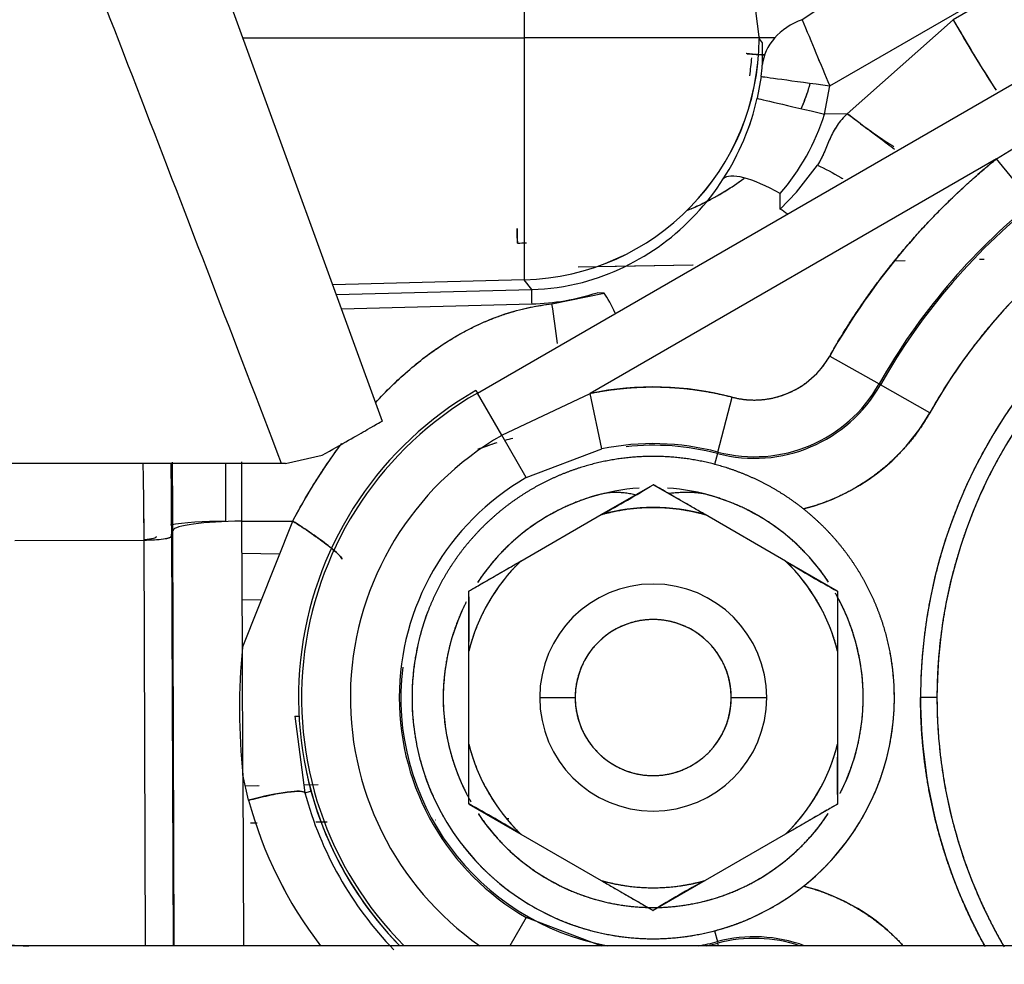
# Model space of a CAD drawing. Units: millimetres. Extents: x 0 to 289, y 0 to 202.
# Drawn here: x 104 to 108, y 130 to 134 of the extents above; entities that cross this region are included whole.
import ezdxf
from ezdxf.enums import TextEntityAlignment as Align

# ---------------------------------------------------------------- set-up
doc = ezdxf.new("R2010")
doc.units = ezdxf.units.MM
for name, color, linetype in [('24883000_TMC60_0', 7, 'Continuous'), ('C__CACHEJOSE_INS', 7, 'Continuous'), ('Predeterminado', 7, 'Continuous')]:
    doc.layers.add(name, color=color, linetype=linetype)
doc.styles.add('SEACAD_Arial', font='arial.ttf')
doc.dimstyles.new('SOLE', dxfattribs={"dimtxt": 2.6, "dimasz": 2.08, "dimexe": 1.3, "dimexo": 1.3, "dimgap": 0.65, "dimtad": 1, "dimdec": 0, "dimlfac": 9.090909, "dimrnd": 10, "dimdsep": 46, "dimtxsty": 'SEACAD_Arial', "dimblk1": '_SE_FILLED', "dimblk2": '_SE_FILLED', "dimsah": 1, "dimcen": 1.3, "dimadec": 0, "dimazin": 0, "dimtfac": 0.7, "dimtdec": 4, "dimtmove": 0, "dimatfit": 3, "dimfxl": 1, "dimarcsym": 0})

# ---------------------------------------------------------------- blocks, each defined once
blk = doc.blocks.new('SE')
at = {"layer": '24883000_TMC60_0', "color": 7, "linetype": 'Continuous'}
for p, q in [((106.017, 134.5615), (106.0169, 133.7624)), ((107.7542, 134.2716), (107.0944, 133.833)), ((107.201, 133.5768), (108.0363, 134.0584)), ((107.201, 133.5768), (108.0363, 134.0584)), ((108.044, 134.045), (107.68, 133.8319)), ((108.044, 134.045), (107.68, 133.8319)), ((106.9272, 133.766), (106.8996, 133.9907)), ((107.68, 133.8319), (107.2693, 133.4683)), ((107.68, 133.8319), (107.2693, 133.4683)), ((104.9264, 133.7624), (106.0169, 133.7624)), ((104.9264, 133.7624), (106.0169, 133.7624)), ((105.8353, 132.3856), (108.2168, 133.7606)), ((105.8353, 132.3856), (108.2168, 133.7606)), ((106.9271, 133.7624), (106.0169, 133.7624)), ((106.9077, 133.7624), (106.0169, 133.7624)), ((106.9879, 133.7624), (106.9224, 133.7624)), ((106.9851, 133.7624), (106.9226, 133.7624)), ((106.9272, 133.7588), (106.9395, 133.7427)), ((106.9395, 133.7427), (106.9397, 133.6567)), ((106.9357, 133.6132), (106.9204, 133.5284)), ((107.1811, 133.4671), (107.201, 133.5768)), ((107.848, 133.2937), (108.3192, 133.5833)), ((107.848, 133.2937), (108.3192, 133.5833)), ((107.2693, 133.4683), (107.1811, 133.4671)), ((107.2693, 133.4683), (107.1811, 133.4671)), ((107.848, 133.2937), (106.2727, 132.3842)), ((107.848, 133.2937), (106.2727, 132.3842)), ((107.9865, 133.1229), (107.848, 133.2937)), ((107.9865, 133.1229), (107.848, 133.2937)), ((107.0723, 133.1644), (107.1538, 133.2695)), ((107.0094, 133.0985), (107.0723, 133.1644)), ((105.9881, 132.9781), (105.9914, 132.9783)), ((106.6719, 132.8816), (106.2257, 132.873)), ((106.671, 132.8816), (106.3698, 132.8758)), ((107.4941, 132.8975), (107.4573, 132.8968)), ((107.4941, 132.8975), (107.4573, 132.8968)), ((107.7995, 132.9034), (107.7815, 132.903)), ((106.017, 132.8247), (105.2747, 132.8053)), ((106.017, 132.8247), (105.2747, 132.8053)), ((106.0458, 132.787), (106.017, 132.8247)), ((106.0458, 132.787), (106.017, 132.8247)), ((105.2885, 132.7674), (106.0458, 132.787)), ((106.1239, 132.7309), (106.3269, 132.7728)), ((106.3269, 132.7728), (106.3002, 132.7745)), ((106.0458, 132.7307), (105.3092, 132.7106)), ((106.0458, 132.7307), (105.3092, 132.7106)), ((107.2011, 132.529), (107.3925, 132.4207)), ((107.2011, 132.529), (107.3925, 132.4207)), ((107.3978, 132.4177), (107.3925, 132.4207)), ((107.3978, 132.4177), (107.3925, 132.4207)), ((107.5892, 132.3094), (107.3978, 132.4177)), ((107.5892, 132.3094), (107.3978, 132.4177)), ((105.8294, 132.3957), (105.8353, 132.3856)), ((105.8294, 132.3957), (105.8353, 132.3856)), ((105.93, 132.2216), (105.8353, 132.3856)), ((105.93, 132.2216), (105.8353, 132.3856)), ((105.93, 132.2216), (106.2727, 132.3842)), ((105.93, 132.2216), (106.2727, 132.3842)), ((106.3173, 132.1689), (106.2727, 132.3842)), ((106.3173, 132.1689), (106.2727, 132.3842)), ((106.7675, 132.1569), (106.8235, 132.3696)), ((106.7675, 132.1569), (106.8235, 132.3696)), ((106.0247, 132.0575), (105.93, 132.2216)), ((106.0247, 132.0575), (105.93, 132.2216)), ((106.0247, 132.0575), (106.3173, 132.1689)), ((106.0247, 132.0575), (106.3173, 132.1689)), ((106.766, 132.151), (106.7549, 132.1091)), ((106.766, 132.151), (106.7549, 132.1091)), ((106.7675, 132.1569), (106.766, 132.151)), ((106.7675, 132.1569), (106.766, 132.151)), ((104.8597, 131.8885), (104.8597, 132.1124)), ((104.8597, 131.8885), (104.8597, 132.1124)), ((106.3154, 131.9142), (106.5164, 132.0303)), ((106.7185, 131.9142), (106.5174, 132.0303)), ((106.0035, 131.7341), (106.3154, 131.9142)), ((106.0035, 131.7341), (106.3154, 131.9142)), ((107.0304, 131.7341), (106.7185, 131.9142)), ((107.0304, 131.7341), (106.7185, 131.9142)), ((104.8597, 131.8885), (104.8597, 131.8873)), ((104.8597, 131.8885), (104.8597, 131.8873)), ((104.9226, 131.8887), (105.1195, 131.8894)), ((104.9243, 131.3991), (104.9226, 131.8887)), ((104.9243, 131.3991), (105.1195, 131.8894)), ((104.6605, 130.2424), (104.6549, 131.8528)), ((104.0419, 131.8139), (104.543, 131.8156)), ((104.0419, 131.8139), (104.543, 131.8156)), ((104.5485, 130.2424), (104.543, 131.8156)), ((104.5485, 130.2424), (104.543, 131.8156)), ((104.6501, 131.83), (104.6556, 130.2424)), ((104.6501, 131.83), (104.6556, 130.2424)), ((105.0686, 131.7614), (104.9231, 131.7635)), ((105.0686, 131.7614), (104.9231, 131.7635)), ((105.8024, 131.618), (106.0035, 131.7341)), ((107.2314, 131.618), (107.0304, 131.7341)), ((105.8019, 131.385), (105.8019, 131.6172)), ((107.2319, 131.6172), (107.2319, 131.385)), ((104.9237, 131.5853), (104.998, 131.5842)), ((104.9237, 131.5853), (104.998, 131.5842)), ((104.926, 130.9049), (104.9243, 131.3991)), ((105.8019, 131.0249), (105.8019, 131.385)), ((105.8019, 131.0249), (105.8019, 131.385)), ((107.2319, 131.385), (107.2319, 131.0249)), ((107.2319, 131.385), (107.2319, 131.0249)), ((106.0769, 131.2049), (106.2144, 131.2049)), ((106.0769, 131.2049), (106.2144, 131.2049)), ((106.8194, 131.2049), (106.9569, 131.2049)), ((106.8194, 131.2049), (106.9569, 131.2049)), ((107.6169, 131.2049), (107.5534, 131.2049)), ((107.6169, 131.2049), (107.5534, 131.2049)), ((105.128, 131.1325), (105.1438, 131.1325)), ((105.128, 131.1325), (105.1438, 131.1325)), ((105.128, 131.1325), (105.1665, 130.8359)), ((105.8019, 130.7927), (105.8019, 131.0249)), ((107.2319, 131.0249), (107.2319, 130.7927)), ((104.9486, 130.8067), (104.926, 130.9049)), ((104.926, 130.9049), (104.9283, 130.2424)), ((104.9486, 130.8067), (104.926, 130.9049)), ((104.926, 130.9049), (104.9283, 130.2424)), ((104.989, 130.8625), (104.936, 130.8616)), ((104.9812, 130.8623), (104.936, 130.8616)), ((105.2175, 130.8664), (105.1627, 130.8655)), ((105.2175, 130.8664), (105.1627, 130.8655)), ((105.1665, 130.8359), (105.1901, 130.8424)), ((105.1665, 130.8359), (105.1901, 130.8424)), ((105.1906, 130.8425), (105.1901, 130.8424)), ((105.1906, 130.8425), (105.1901, 130.8424)), ((105.8024, 130.7919), (106.0035, 130.6758)), ((107.2314, 130.7919), (107.0304, 130.6758)), ((105.6732, 130.731), (105.6741, 130.731)), ((105.9505, 130.7357), (105.9567, 130.7358)), ((104.9552, 130.7188), (104.9816, 130.7192)), ((105.209, 130.7231), (105.2533, 130.7238)), ((105.209, 130.7231), (105.222, 130.7233)), ((105.2507, 130.7238), (105.2533, 130.7238)), ((106.0035, 130.6758), (106.3154, 130.4957)), ((106.0035, 130.6758), (106.3154, 130.4957)), ((107.0304, 130.6758), (106.7185, 130.4957)), ((107.0304, 130.6758), (106.7185, 130.4957)), ((106.3154, 130.4957), (106.5164, 130.3796)), ((106.7185, 130.4957), (106.5174, 130.3796)), ((106.0247, 130.3523), (105.9612, 130.2424)), ((106.0247, 130.3523), (105.9615, 130.2429)), ((106.3173, 130.241), (106.0247, 130.3523)), ((106.3173, 130.241), (106.0247, 130.3523)), ((106.7549, 130.3007), (106.766, 130.2588)), ((106.7549, 130.3007), (106.766, 130.2588)), ((106.766, 130.2588), (106.7675, 130.253)), ((106.766, 130.2588), (106.7675, 130.253)), ((106.7703, 130.2424), (106.7675, 130.253)), ((106.7703, 130.2424), (106.7675, 130.253))]:
    blk.add_line(p, q, dxfattribs=at)
for centre, radius, start, end in [((141.4335, 147.9683), 37.1346, 202.37399, 202.80207), ((138.8573, 146.8966), 34.3444, 202.35659, 202.81945), ((113.2165, 137.0125), 6.385, 209.8768, 212.7414), ((105.9916, 133.76), 0.9356, 271.5538, 359.9315), ((106.9644, 133.7633), 0.0373, 175.7854, 181.3155), ((106.9644, 133.7616), 0.0373, 178.6845, 184.2146), ((105.9669, 133.7582), 0.935, 351.2393, 355.5422), ((106.4385, 133.6812), 0.5018, 352.2049, 357.1978), ((106.4396, 133.6811), 0.5007, 352.1994, 357.2034), ((109.5419, 131.2049), 2.4633, 105.489, 150.5067), ((109.5419, 131.2049), 2.4633, 105.489, 150.5067), ((105.9636, 133.7475), 0.9815, 327.2039, 347.1026), ((105.9635, 133.7475), 0.9816, 327.205, 347.1016), ((106.3559, 133.7252), 0.8646, 319.0837, 342.6284), ((106.3546, 133.726), 0.8661, 319.1044, 342.6079), ((109.5419, 131.2049), 2.2434, 107.0516, 150.5067), ((109.5419, 131.2049), 2.6893, 129.041, 150.5067), ((105.9985, 133.7195), 0.9371, 285.0768, 327.4875), ((109.5419, 131.2049), 2.4694, 129.041, 150.5067), ((109.5419, 131.2049), 2.4694, 129.041, 150.5067), ((109.5419, 131.2049), 1.9885, 109.3185, 180), ((109.5419, 131.2049), 1.925, 109.9826, 180), ((106.0244, 133.6511), 0.8644, 271.4184, 284.5936), ((106.9853, 132.7589), 0.9399, 178.2833, 181.718), ((106.0208, 133.6377), 0.9073, 271.5806, 287.9377), ((103.9803, 132.3484), 2.1775, 6.058, 10.119), ((106.9089, 132.6942), 0.3357, 255.2533, 330.5067), ((106.9089, 132.6942), 0.5617, 255.2533, 330.5067), ((106.9089, 132.6942), 0.5617, 255.2533, 330.5067), ((106.9089, 132.6942), 0.5556, 255.2533, 330.5067), ((106.9089, 132.6942), 0.5556, 255.2533, 330.5067), ((106.5169, 131.2049), 1.375, 120, 224.427), ((106.5169, 131.2049), 1.3633, 120, 224.9098), ((106.5169, 131.2049), 1.3633, 120, 224.9098), ((106.5169, 131.2049), 1.2043, 75.2533, 101.6994), ((106.9089, 132.6942), 0.7816, 284.1166, 330.5067), ((106.5169, 131.2049), 1.1739, 120, 235.0754), ((106.5169, 131.2049), 1.1739, 120, 235.0754), ((106.2403, 131.1279), 1.1144, 107.2243, 111.2563), ((106.2396, 131.1291), 1.1131, 107.2071, 110.7364), ((106.2396, 131.1291), 1.1131, 103.8522, 105.5428), ((106.5169, 131.2049), 0.9844, 75.2533, 101.6994), ((106.5169, 131.2049), 0.9844, 75.2533, 101.6994), ((106.5169, 131.2049), 0.9783, 75.2533, 96.1563), ((106.5169, 131.2049), 0.9783, 75.2533, 96.1563), ((94.0121, 131.8413), 10.531, 359.86035, 1.48093), ((94.0974, 131.8432), 10.4456, 359.84874, 1.48245), ((90.5128, 131.8621), 14.1374, 359.86998, 1.02716), ((90.5128, 131.8621), 14.1374, 359.86998, 1.02709), ((82.0023, 131.8283), 22.6526, 0.06189, 0.73293), ((66.6592, 131.8486), 38.2635, 0.0601, 0.4054), ((106.5169, 131.2049), 0.9845, 120, 240), ((106.5169, 131.2049), 0.9845, 120, 240), ((104.636, 135.0631), 3.5688, 298.0714, 301.8064), ((106.5169, 131.2049), 0.814, 93.8743, 146.742), ((106.5169, 131.2049), 0.814, 33.6763, 86.1257), ((106.5169, 131.2049), 0.7373, 74.1352, 105.8648), ((106.5169, 131.2049), 0.7373, 134.1352, 165.8648), ((108.9166, 134.761), 3.5665, 238.0702, 241.8076), ((106.5169, 131.2049), 0.7373, 14.1352, 45.8648), ((102.241, 131.5051), 3.5629, 358.0683, 1.8094), ((106.5169, 131.2049), 0.44, 0, 180), ((106.5169, 131.2049), 0.44, 0, 180), ((106.5169, 131.2049), 0.814, 0, 27.2839), ((106.5169, 131.2049), 0.935, 159.0831, 180), ((106.5169, 131.2049), 0.814, 153.5522, 180), ((106.5169, 131.2049), 0.3025, 0, 180), ((107.4462, 131.1607), 2.5331, 174.6003, 185.7955), ((106.5169, 131.2049), 0.935, 0, 10.82), ((106.5169, 131.2049), 0.9783, 173.0743, 259.6798), ((106.5169, 131.2049), 0.9783, 173.0743, 259.6798), ((106.5169, 131.2049), 0.935, 180, 360), ((106.5169, 131.2049), 0.814, 180, 207.2839), ((106.5169, 131.2049), 0.44, 180, 0), ((106.5169, 131.2049), 0.44, 180, 0), ((106.5169, 131.2049), 0.3025, 180, 0), ((106.5169, 131.2049), 0.814, 333.3251, 360), ((109.5419, 131.2049), 1.9885, 180, 208.949), ((109.5419, 131.2049), 1.925, 180, 210), ((106.5169, 131.2049), 0.7373, 194.1352, 225.8648), ((106.5169, 131.2049), 0.7373, 314.1352, 345.8648), ((110.7928, 130.9048), 3.5629, 178.0683, 181.8094), ((106.2517, 131.1325), 1.1005, 191.4172, 195.2829), ((106.2517, 131.1325), 1.1005, 191.4172, 195.2829), ((106.5123, 131.2281), 1.6195, 195.0819, 217.4895), ((106.5123, 131.2281), 1.6195, 195.0819, 217.4908), ((106.5181, 131.1994), 1.3996, 195.0503, 224.0016), ((106.5169, 131.2049), 1.3755, 195.2829, 224.4066), ((106.5169, 131.2049), 1.3755, 195.2829, 224.4066), ((104.1173, 127.6489), 3.5665, 58.0702, 61.8076), ((106.5169, 131.2049), 0.814, 213.6763, 267.0608), ((106.5169, 131.2049), 0.814, 270.0702, 326.4925), ((106.5169, 131.2049), 0.7373, 254.1352, 285.8648), ((108.3979, 127.3468), 3.5688, 118.0714, 121.8064), ((106.9089, 129.7157), 0.7816, 42.3743, 75.8834), ((106.9089, 129.7157), 0.5617, 69.6962, 104.7467), ((106.9089, 129.7157), 0.5617, 69.6962, 104.7467), ((106.5169, 131.2049), 0.9783, 280.3202, 284.7467), ((106.5169, 131.2049), 0.9783, 280.3202, 284.7467), ((106.5169, 131.2049), 0.9844, 282.1055, 284.7467), ((106.5169, 131.2049), 0.9844, 282.1055, 284.7467), ((106.9089, 129.7157), 0.5556, 71.4596, 104.7467), ((106.9089, 129.7157), 0.5556, 71.4596, 104.7467)]:
    blk.add_arc(centre, radius, start, end, dxfattribs=at)
for centre, major_axis, ratio, start_param, end_param in [((107.2136, 133.6329), (-0.2747, 0.0133), 0.798753, 5.199454, 6.234893), ((107.6882, 133.8327), (-0.1668, 0.2847), 0.022606, 1.560268, 2.845983), ((105.9925, 133.7588), (-0.7427, -0.5681), 0.999072, 0.944467, 2.488179), ((107.1499, 133.6836), (0.2744, -0.0179), 0.001703, 3.3549, 3.892728), ((107.2082, 133.5768), (-0.2726, 0.0364), 0.003467, 0.030477, 1.544847), ((107.1883, 133.4671), (-0.2681, 0.0614), 0.005844, 0.033149, 1.545277), ((107.2477, 133.5207), (0.2626, -0.2057), 0.084644, -1.422377, -0.626584), ((107.0173, 133.0634), (-0.2306, 0.1498), 0.282117, 4.927802, 6.240702), ((106.9837, 133.4648), (0.0116, -0.8799), 0.026166, 1.14113, 1.215459), ((107.0175, 132.9841), (-0.2151, 0.1713), 0.320403, -1.408381, -1.284759), ((105.9986, 132.7487), (0.0093, -0.2748), 0.003757, 2.861005, 3.795833), ((106.3341, 132.5465), (0.0663, -0.2669), 0.291268, -4.195597, -3.776952), ((104.8669, 131.8526), (-0.275, 0), 0.130526, 4.738569, 5.648655), ((104.8669, 131.8526), (-0.275, 0), 0.130526, 4.738568, 5.648655), ((104.9298, 131.8528), (-0.275, -0.0009), 0.130614, 4.738118, 6.256779), ((105.1253, 131.8607), (-0.1845, 0.1199), 0.095545, 3.167893, 4.805588), ((104.5402, 131.83), (0.11, 0.0004), 0.130614, 4.738118, 6.256779), ((104.4819, 131.8298), (0.11, 0), 0.130526, 5.314175, 6.283185), ((104.4819, 131.8298), (0.11, 0), 0.130526, 5.314175, 6.283185), ((104.9544, 130.778), (0.2124, 0.0572), 0.132803, 0.026414, 1.56212)]:
    blk.add_ellipse(centre, major_axis=major_axis, ratio=ratio, start_param=start_param, end_param=end_param, dxfattribs=at)
for points, degree, knots in [([(106.017, 134.5615), (106.017, 134.5518), (106.017, 134.5416), (106.0169, 134.4965), (106.0169, 134.4573), (106.0169, 134.371), (106.0169, 134.3237), (106.0169, 134.223), (106.0169, 134.1695), (106.0169, 134.0582), (106.0169, 134.0004), (106.0169, 133.8825), (106.0169, 133.8225), (106.0169, 133.7624)], 3, [0, 0, 0, 0, 0.058214, 0.058214, 0.246571, 0.246571, 0.434928, 0.434928, 0.623286, 0.623286, 0.811643, 0.811643, 1, 1, 1, 1]), ([(106.0169, 133.7624), (106.0169, 133.7024), (106.0169, 133.6424), (106.0169, 133.5245), (106.0169, 133.4667), (106.0169, 133.3554), (106.0169, 133.3019), (106.0169, 133.2012), (106.0169, 133.1539), (106.0169, 133.0676), (106.0169, 133.0284), (106.017, 132.9595), (106.017, 132.9298), (106.017, 132.8809), (106.017, 132.8617), (106.017, 132.8347), (106.017, 132.8268), (106.017, 132.8247)], 3, [0, 0, 0, 0, 0.125, 0.125, 0.25, 0.25, 0.375, 0.375, 0.5, 0.5, 0.625, 0.625, 0.75, 0.75, 0.875, 0.875, 1, 1, 1, 1]), ([(106.0169, 133.7624), (106.0169, 133.6424), (106.0169, 133.5223), (106.0169, 133.2996), (106.017, 133.197), (106.017, 133.0243), (106.017, 132.9541), (106.017, 132.8564), (106.017, 132.8289), (106.017, 132.8247)], 3, [0, 0, 0, 0, 0.25, 0.25, 0.5, 0.5, 0.75, 0.75, 1, 1, 1, 1]), ([(106.9494, 133.6964), (106.9444, 133.6967), (106.9396, 133.697), (106.9086, 133.6991), (106.8903, 133.7004), (106.8796, 133.7012), (106.878, 133.7013), (106.877, 133.7014)], 3, [0.457348, 0.457348, 0.457348, 0.457348, 0.5, 0.5, 0.75, 0.75, 0.8131726, 0.8131726, 0.8131726, 0.8131726]), ([(107.09, 133.4869), (107.0955, 133.4988), (107.1006, 133.511), (107.1103, 133.5363), (107.1148, 133.5494), (107.1213, 133.5704), (107.1235, 133.5781), (107.1255, 133.5859)], 3, [0.84537721, 0.84537721, 0.84537721, 0.84537721, 0.875, 0.875, 0.90625, 0.90625, 0.92457869, 0.92457869, 0.92457869, 0.92457869]), ([(107.0903, 133.4875), (107.0921, 133.4914), (107.0991, 133.5072), (107.1102, 133.5352), (107.1196, 133.5642), (107.1242, 133.5811), (107.1254, 133.5856)], 3, [0.86527961, 0.86527961, 0.86527961, 0.86527961, 0.87397322, 0.89980002, 0.92524951, 0.93447545, 0.93447545, 0.93447545, 0.93447545]), ([(107.2693, 133.4683), (107.2618, 133.4611), (107.2543, 133.4538), (107.2411, 133.4386), (107.2352, 133.4307), (107.2189, 133.4065), (107.2101, 133.3896), (107.1869, 133.3378), (107.1758, 133.3018), (107.1538, 133.2695)], 3, [0, 0, 0, 0, 0.125, 0.125, 0.25, 0.25, 0.5, 0.5, 1, 1, 1, 1]), ([(107.2693, 133.4683), (107.2619, 133.4611), (107.2474, 133.4471), (107.2237, 133.4155), (107.2058, 133.3813), (107.1926, 133.3494), (107.1855, 133.3319), (107.1798, 133.3182), (107.1742, 133.3057), (107.1675, 133.2923), (107.1609, 133.2803), (107.1561, 133.273), (107.1538, 133.2695)], 3, [0, 0, 0, 0, 0.132423, 0.259619, 0.506054, 0.628298, 0.706445, 0.750797, 0.820934, 0.885768, 0.945409, 1, 1, 1, 1]), ([(107.4529, 133.33), (107.4441, 133.3365), (107.4348, 133.3434), (107.4014, 133.3683), (107.3752, 133.3879), (107.322, 133.4282), (107.2949, 133.4487), (107.2693, 133.4683)], 3, [0.396369, 0.396369, 0.396369, 0.396369, 0.5, 0.5, 0.75, 0.75, 1, 1, 1, 1]), ([(108.8814, 133.3489), (108.6352, 133.2732), (108.4116, 133.1428), (108.1544, 132.9928), (107.9451, 132.7807), (107.7359, 132.5688), (107.5892, 132.3094)], 2, [0.6414304, 0.6414304, 0.6414304, 0.75, 0.75, 0.875, 0.875, 1, 1, 1]), ([(107.2011, 132.529), (107.3255, 132.7489), (107.4886, 132.9417), (107.6517, 133.1345), (107.848, 133.2937)], 2, [0, 0, 0, 0.5, 0.5, 1, 1, 1]), ([(107.1538, 133.2695), (107.1827, 133.2554), (107.2141, 133.2389), (107.2471, 133.2198), (107.2496, 133.2184), (107.252, 133.2169)], 3, [0, 0, 0, 0, 0.25, 0.25, 0.2699253, 0.2699253, 0.2699253, 0.2699253]), ([(106.6477, 133.0931), (106.6706, 133.1027), (106.7481, 133.1379), (106.8213, 133.1821), (106.8695, 133.2187), (106.87, 133.2191)], 3, [0.4486732, 0.4486732, 0.4486732, 0.4486732, 0.4995648, 0.6241306, 0.6254922, 0.6254922, 0.6254922, 0.6254922]), ([(106.664, 133.1001), (106.6702, 133.1028), (106.6763, 133.1055), (106.6967, 133.1148), (106.7107, 133.1215), (106.7384, 133.1356), (106.752, 133.1429), (106.7917, 133.1653), (106.817, 133.1812), (106.8501, 133.2043), (106.859, 133.2107), (106.8676, 133.2172)], 3, [0.4240842, 0.4240842, 0.4240842, 0.4240842, 0.4375, 0.4375, 0.46875, 0.46875, 0.5, 0.5, 0.5625, 0.5625, 0.5858166, 0.5858166, 0.5858166, 0.5858166]), ([(108.8815, 133.0806), (108.8308, 133.0627), (108.781, 133.0421), (108.6, 132.9671), (108.4372, 132.8583), (108.2743, 132.7495), (108.1358, 132.611), (107.9973, 132.4725), (107.8885, 132.3097), (107.7797, 132.1468), (107.7048, 131.9659), (107.6298, 131.7849), (107.5916, 131.5929), (107.5534, 131.4008), (107.5534, 131.2049)], 2, [0.6077711, 0.6077711, 0.6077711, 0.625, 0.625, 0.6875, 0.6875, 0.75, 0.75, 0.8125, 0.8125, 0.875, 0.875, 0.9375, 0.9375, 1, 1, 1]), ([(105.9906, 132.9667), (105.9896, 133.0012), (105.9891, 133.0212), (105.9893, 133.0234), (105.9893, 133.0235), (105.9893, 133.0235)], 3, [0, 0, 0, 0, 0.5, 0.5, 0.5288294, 0.5288294, 0.5288294, 0.5288294]), ([(108.8819, 133.0133), (108.8433, 132.9992), (108.8053, 132.9834), (108.6302, 132.9109), (108.4725, 132.8055), (108.3149, 132.7002), (108.1807, 132.5661), (108.0467, 132.4321), (107.9413, 132.2744), (107.836, 132.1168), (107.7635, 131.9416), (107.6909, 131.7665), (107.6539, 131.5805), (107.6169, 131.3946), (107.6169, 131.2049)], 2, [0.6114187, 0.6114187, 0.6114187, 0.625, 0.625, 0.6875, 0.6875, 0.75, 0.75, 0.8125, 0.8125, 0.875, 0.875, 0.9375, 0.9375, 1, 1, 1]), ([(105.4398, 132.348), (105.4604, 132.3703), (105.4816, 132.3921), (105.5435, 132.4522), (105.586, 132.4894), (105.6772, 132.559), (105.7264, 132.5916), (105.8308, 132.6487), (105.8859, 132.6731), (106.0014, 132.7111), (106.0619, 132.7245), (106.1239, 132.7309)], 3, [0.431622, 0.431622, 0.431622, 0.431622, 0.5, 0.5, 0.625, 0.625, 0.75, 0.75, 0.875, 0.875, 1, 1, 1, 1]), ([(105.4398, 132.348), (105.4606, 132.3705), (105.504, 132.4151), (105.5712, 132.4766), (105.6402, 132.532), (105.7088, 132.5796), (105.7697, 132.6159), (105.8226, 132.6433), (105.867, 132.6635), (105.9109, 132.681), (105.9543, 132.6959), (105.9973, 132.7082), (106.0399, 132.7182), (106.0819, 132.7259), (106.11, 132.7293), (106.1239, 132.7309)], 3, [0.4024678, 0.4024678, 0.4024678, 0.4024678, 0.4709092, 0.5423957, 0.6100096, 0.6739008, 0.7342508, 0.7724499, 0.8090032, 0.8440033, 0.8775568, 0.9097857, 0.9408286, 0.9708421, 1, 1, 1, 1]), ([(106.8235, 132.3696), (106.8773, 132.3554), (106.9327, 132.3594), (106.9881, 132.3633), (107.0394, 132.3849), (107.0906, 132.4065), (107.1322, 132.4436), (107.1737, 132.4805), (107.2011, 132.529)], 2, [0, 0, 0, 0.25, 0.25, 0.5, 0.5, 0.75, 0.75, 1, 1, 1]), ([(106.2727, 132.3842), (106.4094, 132.4125), (106.549, 132.4088), (106.6884, 132.4051), (106.8235, 132.3696)], 2, [0, 0, 0, 0.5, 0.5, 1, 1, 1]), ([(107.5892, 132.3094), (107.5501, 132.2403), (107.498, 132.1805), (107.4459, 132.1207), (107.3827, 132.0726), (107.3196, 132.0245), (107.248, 131.99), (107.1766, 131.9556), (107.0996, 131.9362)], 2, [0, 0, 0, 0.25, 0.25, 0.5, 0.5, 0.75, 0.75, 1, 1, 1]), ([(105.1195, 131.8894), (105.1695, 131.9827), (105.2259, 132.0748), (105.2958, 132.1719), (105.3025, 132.1811), (105.3094, 132.1903)], 3, [0, 0, 0, 0, 0.25, 0.25, 0.2762816, 0.2762816, 0.2762816, 0.2762816]), ([(105.1195, 131.8894), (105.126, 131.9012), (105.1388, 131.925), (105.1587, 131.9602), (105.1792, 131.9951), (105.2001, 132.0295), (105.2216, 132.0635), (105.2436, 132.0971), (105.2661, 132.1302), (105.288, 132.1613), (105.3026, 132.1812), (105.3094, 132.1903)], 3, [0, 0, 0, 0, 0.0282192, 0.0564871, 0.0848091, 0.1131906, 0.1416368, 0.1701531, 0.1987447, 0.2274168, 0.2521113, 0.2521113, 0.2521113, 0.2521113]), ([(107.4519, 131.2049), (107.4519, 131.2971), (107.434, 131.3874), (107.416, 131.4776), (107.3808, 131.5628), (107.3455, 131.6478), (107.2944, 131.7244), (107.2432, 131.8009), (107.1781, 131.8661), (107.113, 131.9312), (107.0364, 131.9824), (106.9599, 132.0335), (106.8747, 132.0688), (106.7897, 132.104), (106.6993, 132.122), (106.6091, 132.1399), (106.5169, 132.1399), (106.4249, 132.14), (106.3345, 132.122), (106.2443, 132.104), (106.1591, 132.0688), (106.0741, 132.0336), (105.9975, 131.9824), (105.9209, 131.9312), (105.8558, 131.8661), (105.7907, 131.801), (105.7395, 131.7244), (105.6884, 131.6479), (105.6531, 131.5628), (105.6179, 131.4777), (105.5999, 131.3874), (105.5819, 131.2971), (105.5819, 131.2049)], 2, [0, 0, 0, 0.0625, 0.0625, 0.125, 0.125, 0.1875, 0.1875, 0.25, 0.25, 0.3125, 0.3125, 0.375, 0.375, 0.4375, 0.4375, 0.5, 0.5, 0.5625, 0.5625, 0.625, 0.625, 0.6875, 0.6875, 0.75, 0.75, 0.8125, 0.8125, 0.875, 0.875, 0.9375, 0.9375, 1, 1, 1]), ([(106.7185, 131.9142), (106.7112, 131.9184), (106.6968, 131.9267), (106.6756, 131.9389), (106.651, 131.9532), (106.6235, 131.969), (106.593, 131.9866), (106.5652, 132.0027), (106.5443, 132.0147), (106.5311, 132.0224), (106.5233, 132.0269), (106.5183, 132.0297), (106.5177, 132.0301), (106.5169, 132.0303)], 3, [0, 0, 0, 0, 0.084967, 0.167934, 0.249068, 0.377669, 0.498712, 0.629786, 0.748789, 0.816056, 0.879369, 0.940129, 1, 1, 1, 1]), ([(106.4462, 131.9907), (106.373, 132.0086), (106.3112, 131.9925), (106.237, 131.9732), (106.1677, 131.9402), (106.0985, 131.9074), (106.0365, 131.8621), (105.9746, 131.8168), (105.9222, 131.7607), (105.8751, 131.7103), (105.8372, 131.6527)], 2, [0.0209264, 0.0209264, 0.0209264, 0.125, 0.125, 0.25, 0.25, 0.375, 0.375, 0.5, 0.5, 0.6125236, 0.6125236, 0.6125236]), ([(107.1967, 131.6527), (107.1588, 131.7103), (107.1116, 131.7607), (107.0593, 131.8167), (106.9974, 131.8621), (106.9355, 131.9073), (106.8662, 131.9402), (106.7969, 131.9731), (106.7227, 131.9925), (106.6724, 132.0056), (106.5771, 131.9962)], 2, [0.3874933, 0.3874933, 0.3874933, 0.5, 0.5, 0.625, 0.625, 0.75, 0.75, 0.875, 0.875, 0.9596844, 0.9596844, 0.9596844]), ([(106.3154, 131.9142), (106.4143, 131.9423), (106.5169, 131.9423), (106.6196, 131.9423), (106.7185, 131.9142)], 2, [0, 0, 0, 0.5, 0.5, 1, 1, 1]), ([(105.1195, 131.8894), (105.142, 131.875), (105.1666, 131.8588), (105.2144, 131.8257), (105.2374, 131.8089), (105.2751, 131.7796), (105.2896, 131.7672), (105.3074, 131.7493), (105.3108, 131.7438), (105.31, 131.7413)], 3, [0, 0, 0, 0, 0.25, 0.25, 0.5, 0.5, 0.75, 0.75, 1, 1, 1, 1]), ([(104.543, 131.8156), (104.5557, 131.8157), (104.5692, 131.8161), (104.5952, 131.8176), (104.6076, 131.8187), (104.6283, 131.8215), (104.6365, 131.8231), (104.6472, 131.8266), (104.6498, 131.8283), (104.6501, 131.83)], 3, [0, 0, 0, 0, 0.25, 0.25, 0.5, 0.5, 0.75, 0.75, 1, 1, 1, 1]), ([(106.0035, 131.7341), (105.9297, 131.6626), (105.8784, 131.5736), (105.8271, 131.4847), (105.8019, 131.385)], 2, [0, 0, 0, 0.5, 0.5, 1, 1, 1]), ([(105.8022, 131.6176), (105.8027, 131.6182), (105.8033, 131.6186), (105.8083, 131.6214), (105.8161, 131.6259), (105.8293, 131.6336), (105.8501, 131.6456), (105.8779, 131.6616), (105.9084, 131.6792), (105.9358, 131.6951), (105.9605, 131.7093), (105.9818, 131.7216), (105.9962, 131.7299), (106.0035, 131.7341)], 3, [0, 0, 0, 0, 0.059854, 0.120595, 0.183888, 0.251131, 0.369903, 0.500703, 0.621719, 0.750301, 0.831634, 0.914812, 1, 1, 1, 1]), ([(107.2319, 131.385), (107.2068, 131.4847), (107.1555, 131.5736), (107.1042, 131.6625), (107.0304, 131.7341)], 2, [0, 0, 0, 0.5, 0.5, 1, 1, 1]), ([(107.3309, 131.2049), (107.3309, 131.2817), (107.3166, 131.357), (107.3023, 131.4323), (107.2741, 131.5037), (107.2526, 131.5583), (107.2235, 131.6092)], 2, [0, 0, 0, 0.125, 0.125, 0.25, 0.25, 0.3457833, 0.3457833, 0.3457833]), ([(107.2317, 131.6176), (107.2319, 131.6168), (107.2319, 131.6161), (107.2319, 131.6104), (107.2319, 131.6014), (107.2319, 131.586), (107.2319, 131.562), (107.2319, 131.5298), (107.2319, 131.4946), (107.2319, 131.463), (107.2319, 131.4345), (107.2319, 131.41), (107.2319, 131.3934), (107.2319, 131.385)], 3, [0, 0, 0, 0, 0.059927, 0.120745, 0.184123, 0.251465, 0.370541, 0.501698, 0.622562, 0.750956, 0.832083, 0.915042, 1, 1, 1, 1]), ([(105.7921, 131.5755), (105.7742, 131.5405), (105.7597, 131.5037), (105.7316, 131.4324), (105.7173, 131.357), (105.7029, 131.2817), (105.7029, 131.2049)], 2, [0.6856471, 0.6856471, 0.6856471, 0.75, 0.75, 0.875, 0.875, 1, 1, 1]), ([(106.8194, 131.2049), (106.8194, 131.2651), (106.7964, 131.3207), (106.7734, 131.3762), (106.7308, 131.4188), (106.6883, 131.4614), (106.6327, 131.4844), (106.5772, 131.5074), (106.5169, 131.5074), (106.4568, 131.5075), (106.4012, 131.4844), (106.3456, 131.4614), (106.303, 131.4188), (106.2605, 131.3763), (106.2375, 131.3207), (106.2145, 131.2652), (106.2144, 131.2049)], 2, [0, 0, 0, 0.125, 0.125, 0.25, 0.25, 0.375, 0.375, 0.5, 0.5, 0.625, 0.625, 0.75, 0.75, 0.875, 0.875, 1, 1, 1]), ([(105.5819, 131.2049), (105.5819, 131.1128), (105.5999, 131.0225), (105.6178, 130.9323), (105.6531, 130.8471), (105.6883, 130.7621), (105.7395, 130.6855), (105.7906, 130.609), (105.8558, 130.5438), (105.9209, 130.4787), (105.9975, 130.4275), (106.074, 130.3764), (106.1591, 130.3411), (106.2441, 130.3059), (106.3345, 130.2879), (106.4248, 130.27), (106.5169, 130.2699), (106.609, 130.2699), (106.6993, 130.2879), (106.7896, 130.3059), (106.8747, 130.3411), (106.9598, 130.3763), (107.0364, 130.4275), (107.1129, 130.4786), (107.1781, 130.5438), (107.2432, 130.6089), (107.2944, 130.6855), (107.3455, 130.762), (107.3808, 130.8471), (107.416, 130.9322), (107.434, 131.0225), (107.4519, 131.1128), (107.4519, 131.2049)], 2, [0, 0, 0, 0.0625, 0.0625, 0.125, 0.125, 0.1875, 0.1875, 0.25, 0.25, 0.3125, 0.3125, 0.375, 0.375, 0.4375, 0.4375, 0.5, 0.5, 0.5625, 0.5625, 0.625, 0.625, 0.6875, 0.6875, 0.75, 0.75, 0.8125, 0.8125, 0.875, 0.875, 0.9375, 0.9375, 1, 1, 1]), ([(105.7029, 131.2049), (105.7029, 131.1247), (105.7186, 131.0461), (105.7342, 130.9676), (105.7649, 130.8934), (105.7847, 130.8457), (105.8102, 130.801)], 2, [0, 0, 0, 0.0625, 0.0625, 0.125, 0.125, 0.1653039, 0.1653039, 0.1653039]), ([(106.2144, 131.2049), (106.2145, 131.1447), (106.2375, 131.0892), (106.2604, 131.0336), (106.303, 130.991), (106.3455, 130.9485), (106.4012, 130.9255), (106.4567, 130.9025), (106.5169, 130.9024), (106.577, 130.9024), (106.6327, 130.9255), (106.6882, 130.9485), (106.7308, 130.991), (106.7733, 131.0335), (106.7964, 131.0892), (106.8194, 131.1447), (106.8194, 131.2049)], 2, [0, 0, 0, 0.125, 0.125, 0.25, 0.25, 0.375, 0.375, 0.5, 0.5, 0.625, 0.625, 0.75, 0.75, 0.875, 0.875, 1, 1, 1]), ([(107.2411, 130.8333), (107.2562, 130.8627), (107.269, 130.8934), (107.2996, 130.9675), (107.3153, 131.0461), (107.3309, 131.1247), (107.3309, 131.2049)], 2, [0.849094, 0.849094, 0.849094, 0.875, 0.875, 0.9375, 0.9375, 1, 1, 1]), ([(107.8044, 130.2379), (107.7488, 130.3378), (107.7048, 130.444), (107.6299, 130.6249), (107.5916, 130.817), (107.5534, 131.009), (107.5534, 131.2049)], 2, [0.8383412, 0.8383412, 0.8383412, 0.875, 0.875, 0.9375, 0.9375, 1, 1, 1]), ([(107.6169, 131.2049), (107.6169, 131.0153), (107.6539, 130.8294), (107.6909, 130.6435), (107.7635, 130.4683), (107.8127, 130.3493), (107.8772, 130.2384)], 2, [0, 0, 0, 0.0625, 0.0625, 0.125, 0.125, 0.1674627, 0.1674627, 0.1674627]), ([(105.8022, 130.7923), (105.8019, 130.7931), (105.8019, 130.7938), (105.802, 130.7995), (105.8019, 130.8085), (105.8019, 130.8238), (105.8019, 130.8479), (105.8019, 130.8801), (105.8019, 130.9153), (105.8019, 130.9469), (105.8019, 130.9754), (105.8019, 130.9999), (105.8019, 131.0165), (105.8019, 131.0249)], 3, [0, 0, 0, 0, 0.059927, 0.120745, 0.184123, 0.251465, 0.370541, 0.501698, 0.622562, 0.750956, 0.832083, 0.915042, 1, 1, 1, 1]), ([(105.8019, 131.0249), (105.827, 130.9252), (105.8784, 130.8363), (105.9297, 130.7474), (106.0035, 130.6758)], 2, [0, 0, 0, 0.5, 0.5, 1, 1, 1]), ([(107.0304, 130.6758), (107.1041, 130.7473), (107.1555, 130.8363), (107.2068, 130.9252), (107.2319, 131.0249)], 2, [0, 0, 0, 0.5, 0.5, 1, 1, 1]), ([(104.9486, 130.8067), (104.9732, 130.8133), (104.9998, 130.8198), (105.0516, 130.8309), (105.0767, 130.8354), (105.1189, 130.8411), (105.1359, 130.8422), (105.1589, 130.8412), (105.165, 130.839), (105.1665, 130.8359)], 3, [0, 0, 0, 0, 0.25, 0.25, 0.5, 0.5, 0.75, 0.75, 1, 1, 1, 1]), ([(107.2317, 130.7923), (107.2311, 130.7917), (107.2305, 130.7913), (107.2256, 130.7885), (107.2178, 130.784), (107.2045, 130.7763), (107.1837, 130.7643), (107.1559, 130.7483), (107.1255, 130.7307), (107.098, 130.7148), (107.0733, 130.7006), (107.0521, 130.6883), (107.0377, 130.68), (107.0304, 130.6758)], 3, [0, 0, 0, 0, 0.059854, 0.120595, 0.183888, 0.251131, 0.369903, 0.500703, 0.621719, 0.750301, 0.831634, 0.914812, 1, 1, 1, 1]), ([(105.8388, 130.7547), (105.8395, 130.7537), (105.8401, 130.7527), (105.8846, 130.6861), (105.9413, 130.6294), (105.998, 130.5727), (106.0647, 130.5281), (106.1313, 130.4836), (106.2054, 130.4529), (106.2794, 130.4222), (106.3581, 130.4066), (106.4367, 130.391), (106.5169, 130.3909), (106.597, 130.3909), (106.6757, 130.4066), (106.7543, 130.4222), (106.8284, 130.4529), (106.9024, 130.4836), (106.9692, 130.5281), (107.0358, 130.5726), (107.0925, 130.6294), (107.1492, 130.686), (107.1937, 130.7527), (107.1944, 130.7537), (107.1951, 130.7547)], 2, [0.1865778, 0.1865778, 0.1865778, 0.1875, 0.1875, 0.25, 0.25, 0.3125, 0.3125, 0.375, 0.375, 0.4375, 0.4375, 0.5, 0.5, 0.5625, 0.5625, 0.625, 0.625, 0.6875, 0.6875, 0.75, 0.75, 0.8125, 0.8125, 0.8134227, 0.8134227, 0.8134227]), ([(106.3154, 130.4957), (106.3226, 130.4915), (106.337, 130.4832), (106.3582, 130.471), (106.3829, 130.4567), (106.4104, 130.4409), (106.4408, 130.4233), (106.4687, 130.4072), (106.4895, 130.3952), (106.5028, 130.3875), (106.5106, 130.383), (106.5155, 130.3802), (106.5161, 130.3798), (106.5169, 130.3796)], 3, [0, 0, 0, 0, 0.084967, 0.167934, 0.249068, 0.377669, 0.498712, 0.629786, 0.748789, 0.816056, 0.879369, 0.940129, 1, 1, 1, 1]), ([(106.3154, 130.4957), (106.4142, 130.4676), (106.5169, 130.4676), (106.6196, 130.4676), (106.7185, 130.4957)], 2, [0, 0, 0, 0.5, 0.5, 1, 1, 1]), ([(107.0996, 130.4737), (107.1766, 130.4543), (107.248, 130.4199), (107.3195, 130.3855), (107.3827, 130.3373), (107.4382, 130.295), (107.4853, 130.2436)], 2, [0, 0, 0, 0.25, 0.25, 0.5, 0.5, 0.7199655, 0.7199655, 0.7199655])]:
    blk.add_open_spline(points, degree=degree, knots=knots, dxfattribs=at)
blk.add_open_spline([(105.9906, 132.9667), (106.0022, 132.9671), (106.0138, 132.9675), (106.0253, 132.968)], degree=3, dxfattribs=at)
at = {"layer": 'C__CACHEJOSE_INS', "color": 7, "linetype": 'Continuous'}
for p, q in [((105.4676, 132.2755), (104.4976, 134.9406)), ((105.0921, 132.1124), (105.2338, 132.1443)), ((105.0764, 132.1124), (103.6586, 132.1124)), ((105.0921, 132.1124), (105.0764, 132.1124)), ((108.3807, 130.2424), (102.7343, 130.2424))]:
    blk.add_line(p, q, dxfattribs=at)
for centre, radius, start, end in [((-441.8593, -77.56), 585.7484, 20.9747542, 21.2713164), ((104.097, 130.7924), 0.55, 233.1097, 270)]:
    blk.add_arc(centre, radius, start, end, dxfattribs=at)
blk.add_open_spline([(105.2338, 132.1443), (105.3118, 132.1885), (105.3698, 132.2217), (105.4472, 132.2661), (105.4667, 132.2773), (105.4669, 132.2774), (105.4669, 132.2774), (105.4669, 132.2774)], degree=3, knots=[0, 0, 0, 0, 0.25, 0.25, 0.5, 0.5, 0.5012621, 0.5012621, 0.5012621, 0.5012621], dxfattribs=at)
blk = doc.blocks.new('DMBLK277')
at = {"layer": 'Predeterminado', "linetype": 'Continuous'}
for points in [[(101.7769, 109.4333), (101.7769, 110.1266), (99.6969, 109.7799)], [(121.7619, 109.4333), (123.8419, 109.7799), (121.7619, 110.1266)]]:
    blk.add_hatch(color=7, dxfattribs=at).paths.add_polyline_path(points)
at = {"layer": 'Predeterminado', "color": 7, "linetype": 'Continuous'}
for p, q in [((99.6969, 137.8524), (99.6969, 108.4799)), ((123.8419, 124.5692), (123.8419, 108.4799)), ((99.6969, 109.7799), (123.8419, 109.7799))]:
    blk.add_line(p, q, dxfattribs=at)
at = {"layer": 'Predeterminado', "color": 7, "linetype": 'Continuous', "style": 'SEACAD_Arial'}
blk.add_text('219.5', height=2.6, dxfattribs=at).set_placement((107.1912, 113.0299), align=Align.TOP_LEFT)
blk = doc.blocks.new('_SE_FILLED')
at = {"color": 0}
blk.add_line((0, 0), (-1, 0), dxfattribs=at)
blk.add_solid([(0, 0), (-1, -0.1665), (-1, 0.1665), (0, 0)], dxfattribs=at)
blk = doc.blocks.new('DMBLK283')
at = {"layer": 'Predeterminado', "linetype": 'Continuous'}
for points in [[(28.993, 101.6333), (28.993, 102.3266), (26.913, 101.9799)], [(121.7619, 101.6333), (123.8419, 101.9799), (121.7619, 102.3266)]]:
    blk.add_hatch(color=7, dxfattribs=at).paths.add_polyline_path(points)
at = {"layer": 'Predeterminado', "color": 7, "linetype": 'Continuous'}
for p, q in [((26.913, 149.2315), (26.913, 100.6799)), ((123.8419, 124.5692), (123.8419, 100.6799)), ((26.913, 101.9799), (123.8419, 101.9799))]:
    blk.add_line(p, q, dxfattribs=at)
at = {"layer": 'Predeterminado', "color": 7, "linetype": 'Continuous', "style": 'SEACAD_Arial'}
blk.add_text('881.17', height=2.6, dxfattribs=at).set_placement((69.7818, 105.2299), align=Align.TOP_LEFT)

msp = doc.modelspace()

# ---------------------------------------------------------------- block references
at = {"layer": 'Predeterminado'}
msp.add_blockref('SE', (0, 0), dxfattribs=at)

# ---------------------------------------------------------------- dimensions: what is measured, and where the dimension line sits
at = {"layer": 'Predeterminado', "color": 7, "linetype": 'Continuous'}
for base, p1, picture, middle in [((123.8419, 101.9799), (26.913, 150.5315), 'DMBLK283', (75.3774, 101.9799)), ((123.8419, 109.7799), (99.6969, 139.1524), 'DMBLK277', (111.7694, 109.7799))]:
    dim = msp.add_linear_dim(base=base, p1=p1, p2=(123.8419, 125.8692), text='\\A1;<>', dimstyle='SOLE', override={"dimdec": 2, "dimrnd": 0, "dimtdec": 3}, dxfattribs=at)
    dim.commit()
    dim.dimension.update_dxf_attribs({"geometry": picture, "text_midpoint": middle, "dimtype": 160})

doc.saveas('drawing.dxf')
